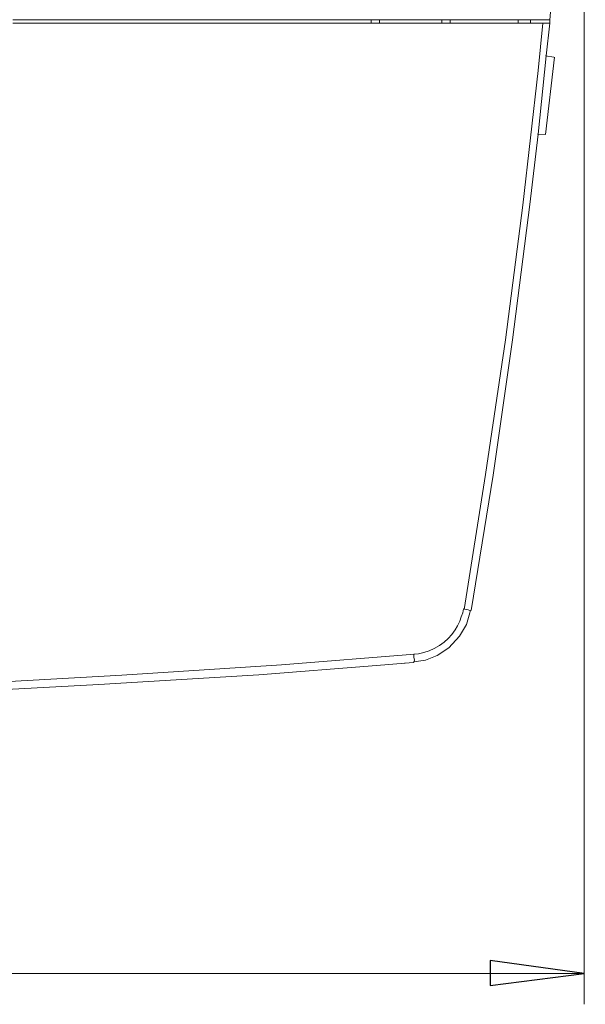
# Model space of a CAD drawing. Units: millimetres. Extents: x 16.8 to 68.5, y -71.6 to -41.6.
# Drawn here: x 42.8 to 51.7, y -71.6 to -56.2 of the extents above; entities that cross this region are included whole.
import ezdxf

# ---------------------------------------------------------------- set-up
doc = ezdxf.new("R2010")
doc.units = ezdxf.units.MM
doc.header["$MEASUREMENT"] = 0
doc.layers.add('Vrstva 1', color=7, linetype='Continuous')

msp = doc.modelspace()

# ---------------------------------------------------------------- linework, layer by layer
at = {"layer": 'Vrstva 1', "lineweight": 9}
for points, knots in [([(51.1153, -56.2131), (51.1153, -56.2131), (51.2977, -54.0975), (51.2977, -54.0975), (51.2977, -54.0975), (51.2977, -54.0975), (51.4438, -51.9822), (51.4438, -51.9822), (51.4438, -51.9822), (51.4438, -51.9822), (51.5531, -49.8666), (51.5531, -49.8666), (51.5531, -49.8666), (51.5531, -49.8666), (51.6262, -47.751), (51.6262, -47.751), (51.6262, -47.751), (51.6262, -47.751), (51.6717, -45.6358), (51.6717, -45.6358), (51.6717, -45.6358), (51.6717, -45.6358), (51.6717, -43.5201), (51.6717, -43.5201), (51.6717, -43.5201), (51.6717, -43.5201), (51.6621, -43.046), (51.6621, -43.046)], [0, 0, 0, 0, 0.1428571, 0.1428571, 0.1428571, 0.1428571, 0.2857143, 0.2857143, 0.2857143, 0.2857143, 0.4285714, 0.4285714, 0.4285714, 0.4285714, 0.5714286, 0.5714286, 0.5714286, 0.5714286, 0.7142857, 0.7142857, 0.7142857, 0.7142857, 0.8571429, 0.8571429, 0.8571429, 0.8571429, 1, 1, 1, 1]), ([(51.1153, -56.2131), (51.1153, -56.2131), (51.2977, -54.0975), (51.2977, -54.0975), (51.2977, -54.0975), (51.2977, -54.0975), (51.4438, -51.9822), (51.4438, -51.9822), (51.4438, -51.9822), (51.4438, -51.9822), (51.5531, -49.8666), (51.5531, -49.8666), (51.5531, -49.8666), (51.5531, -49.8666), (51.6262, -47.751), (51.6262, -47.751), (51.6262, -47.751), (51.6262, -47.751), (51.6717, -45.6358), (51.6717, -45.6358), (51.6717, -45.6358), (51.6717, -45.6358), (51.6717, -43.5201), (51.6717, -43.5201), (51.6717, -43.5201), (51.6717, -43.5201), (51.6621, -43.046), (51.6621, -43.046)], [0, 0, 0, 0, 0.1428571, 0.1428571, 0.1428571, 0.1428571, 0.2857143, 0.2857143, 0.2857143, 0.2857143, 0.4285714, 0.4285714, 0.4285714, 0.4285714, 0.5714286, 0.5714286, 0.5714286, 0.5714286, 0.7142857, 0.7142857, 0.7142857, 0.7142857, 0.8571429, 0.8571429, 0.8571429, 0.8571429, 1, 1, 1, 1]), ([(42.7171, -56.2131), (42.7171, -56.2131), (48.3249, -56.2131), (48.3249, -56.2131), (48.3249, -56.2131), (48.3249, -56.2131), (48.3249, -56.2678), (48.3249, -56.2678)], [0, 0, 0, 0, 0.5, 0.5, 0.5, 0.5, 1, 1, 1, 1]), ([(49.556, -56.2131), (49.556, -56.2131), (50.614, -56.2131), (50.614, -56.2131), (50.614, -56.2131), (50.614, -56.2131), (50.8055, -56.2131), (50.8055, -56.2131)], [0, 0, 0, 0, 0.5, 0.5, 0.5, 0.5, 1, 1, 1, 1]), ([(49.7749, -65.4318), (49.7749, -65.4318), (50.1121, -63.3254), (50.1121, -63.3254), (50.1121, -63.3254), (50.1121, -63.3254), (50.4222, -61.2193), (50.4222, -61.2193), (50.4222, -61.2193), (50.4222, -61.2193), (50.696, -59.1128), (50.696, -59.1128), (50.696, -59.1128), (50.696, -59.1128), (50.933, -57.0064), (50.933, -57.0064), (50.933, -57.0064), (50.933, -57.0064), (51.006, -56.2677), (51.006, -56.2677)], [0, 0, 0, 0, 0.2, 0.2, 0.2, 0.2, 0.4, 0.4, 0.4, 0.4, 0.6, 0.6, 0.6, 0.6, 0.8, 0.8, 0.8, 0.8, 1, 1, 1, 1]), ([(49.8844, -65.4501), (49.8844, -65.4501), (50.2312, -63.3349), (50.2312, -63.3349), (50.2312, -63.3349), (50.2312, -63.3349), (50.5318, -61.2193), (50.5318, -61.2193), (50.5318, -61.2193), (50.5318, -61.2193), (50.8052, -59.1036), (50.8052, -59.1036), (50.8052, -59.1036), (50.8052, -59.1036), (50.9329, -58.0002), (50.9329, -58.0002)], [0, 0, 0, 0, 0.25, 0.25, 0.25, 0.25, 0.5, 0.5, 0.5, 0.5, 0.75, 0.75, 0.75, 0.75, 1, 1, 1, 1]), ([(49.8844, -65.4501), (49.8844, -65.4501), (50.2312, -63.3349), (50.2312, -63.3349), (50.2312, -63.3349), (50.2312, -63.3349), (50.5318, -61.2193), (50.5318, -61.2193), (50.5318, -61.2193), (50.5318, -61.2193), (50.8052, -59.1036), (50.8052, -59.1036), (50.8052, -59.1036), (50.8052, -59.1036), (50.9329, -58.0002), (50.9329, -58.0002)], [0, 0, 0, 0, 0.25, 0.25, 0.25, 0.25, 0.5, 0.5, 0.5, 0.5, 0.75, 0.75, 0.75, 0.75, 1, 1, 1, 1]), ([(49.8844, -65.4501), (49.8844, -65.4501), (50.2312, -63.3349), (50.2312, -63.3349), (50.2312, -63.3349), (50.2312, -63.3349), (50.5318, -61.2193), (50.5318, -61.2193), (50.5318, -61.2193), (50.5318, -61.2193), (50.8052, -59.1036), (50.8052, -59.1036), (50.8052, -59.1036), (50.8052, -59.1036), (50.9329, -58.0002), (50.9329, -58.0002)], [0, 0, 0, 0, 0.25, 0.25, 0.25, 0.25, 0.5, 0.5, 0.5, 0.5, 0.75, 0.75, 0.75, 0.75, 1, 1, 1, 1]), ([(48.9906, -66.134), (48.9906, -66.134), (49.0633, -66.1252), (49.0633, -66.1252), (49.0633, -66.1252), (49.0633, -66.1252), (49.1458, -66.1065), (49.1458, -66.1065), (49.1458, -66.1065), (49.1458, -66.1065), (49.2277, -66.0794), (49.2277, -66.0794), (49.2277, -66.0794), (49.2277, -66.0794), (49.3099, -66.0427), (49.3099, -66.0427), (49.3099, -66.0427), (49.3099, -66.0427), (49.3921, -65.9972), (49.3921, -65.9972), (49.3921, -65.9972), (49.3921, -65.9972), (49.4648, -65.9425), (49.4648, -65.9425), (49.4648, -65.9425), (49.4648, -65.9425), (49.5286, -65.8878), (49.5286, -65.8878), (49.5286, -65.8878), (49.5286, -65.8878), (49.5833, -65.824), (49.5833, -65.824), (49.5833, -65.824), (49.5833, -65.824), (49.638, -65.7513), (49.638, -65.7513), (49.638, -65.7513), (49.638, -65.7513), (49.6747, -65.6874), (49.6747, -65.6874), (49.6747, -65.6874), (49.6747, -65.6874), (49.711, -65.6141), (49.711, -65.6141), (49.711, -65.6141), (49.711, -65.6141), (49.7293, -65.5506), (49.7293, -65.5506), (49.7293, -65.5506), (49.7293, -65.5506), (49.7569, -65.4867), (49.7569, -65.4867), (49.7569, -65.4867), (49.7569, -65.4867), (49.766, -65.4228), (49.766, -65.4228)], [0, 0, 0, 0, 0.0714286, 0.0714286, 0.0714286, 0.0714286, 0.1428571, 0.1428571, 0.1428571, 0.1428571, 0.2142857, 0.2142857, 0.2142857, 0.2142857, 0.2857143, 0.2857143, 0.2857143, 0.2857143, 0.3571429, 0.3571429, 0.3571429, 0.3571429, 0.4285714, 0.4285714, 0.4285714, 0.4285714, 0.5, 0.5, 0.5, 0.5, 0.5714286, 0.5714286, 0.5714286, 0.5714286, 0.6428571, 0.6428571, 0.6428571, 0.6428571, 0.7142857, 0.7142857, 0.7142857, 0.7142857, 0.7857143, 0.7857143, 0.7857143, 0.7857143, 0.8571429, 0.8571429, 0.8571429, 0.8571429, 0.9285714, 0.9285714, 0.9285714, 0.9285714, 1, 1, 1, 1]), ([(48.9906, -66.2526), (48.9906, -66.2526), (49.173, -66.2251), (49.173, -66.2251), (49.173, -66.2251), (49.173, -66.2251), (49.3554, -66.1525), (49.3554, -66.1525), (49.3554, -66.1525), (49.3554, -66.1525), (49.5378, -66.0339), (49.5378, -66.0339), (49.5378, -66.0339), (49.5378, -66.0339), (49.7018, -65.8512), (49.7018, -65.8512), (49.7018, -65.8512), (49.7018, -65.8512), (49.8115, -65.6692), (49.8115, -65.6692), (49.8115, -65.6692), (49.8115, -65.6692), (49.8662, -65.4864), (49.8662, -65.4864), (49.8662, -65.4864), (49.8662, -65.4864), (49.875, -65.4413), (49.875, -65.4413)], [0, 0, 0, 0, 0.1428571, 0.1428571, 0.1428571, 0.1428571, 0.2857143, 0.2857143, 0.2857143, 0.2857143, 0.4285714, 0.4285714, 0.4285714, 0.4285714, 0.5714286, 0.5714286, 0.5714286, 0.5714286, 0.7142857, 0.7142857, 0.7142857, 0.7142857, 0.8571429, 0.8571429, 0.8571429, 0.8571429, 1, 1, 1, 1]), ([(48.9906, -66.2526), (48.9906, -66.2526), (49.173, -66.2251), (49.173, -66.2251), (49.173, -66.2251), (49.173, -66.2251), (49.3554, -66.1525), (49.3554, -66.1525), (49.3554, -66.1525), (49.3554, -66.1525), (49.5378, -66.0339), (49.5378, -66.0339), (49.5378, -66.0339), (49.5378, -66.0339), (49.7018, -65.8512), (49.7018, -65.8512), (49.7018, -65.8512), (49.7018, -65.8512), (49.8115, -65.6692), (49.8115, -65.6692), (49.8115, -65.6692), (49.8115, -65.6692), (49.8662, -65.4864), (49.8662, -65.4864), (49.8662, -65.4864), (49.8662, -65.4864), (49.875, -65.4413), (49.875, -65.4413)], [0, 0, 0, 0, 0.1428571, 0.1428571, 0.1428571, 0.1428571, 0.2857143, 0.2857143, 0.2857143, 0.2857143, 0.4285714, 0.4285714, 0.4285714, 0.4285714, 0.5714286, 0.5714286, 0.5714286, 0.5714286, 0.7142857, 0.7142857, 0.7142857, 0.7142857, 0.8571429, 0.8571429, 0.8571429, 0.8571429, 1, 1, 1, 1]), ([(48.9906, -66.2526), (48.9906, -66.2526), (49.173, -66.2251), (49.173, -66.2251), (49.173, -66.2251), (49.173, -66.2251), (49.3554, -66.1525), (49.3554, -66.1525), (49.3554, -66.1525), (49.3554, -66.1525), (49.5378, -66.0339), (49.5378, -66.0339), (49.5378, -66.0339), (49.5378, -66.0339), (49.7018, -65.8512), (49.7018, -65.8512), (49.7018, -65.8512), (49.7018, -65.8512), (49.8115, -65.6692), (49.8115, -65.6692), (49.8115, -65.6692), (49.8115, -65.6692), (49.8662, -65.4864), (49.8662, -65.4864), (49.8662, -65.4864), (49.8662, -65.4864), (49.875, -65.4413), (49.875, -65.4413)], [0, 0, 0, 0, 0.1428571, 0.1428571, 0.1428571, 0.1428571, 0.2857143, 0.2857143, 0.2857143, 0.2857143, 0.4285714, 0.4285714, 0.4285714, 0.4285714, 0.5714286, 0.5714286, 0.5714286, 0.5714286, 0.7142857, 0.7142857, 0.7142857, 0.7142857, 0.8571429, 0.8571429, 0.8571429, 0.8571429, 1, 1, 1, 1]), ([(49.7658, -65.4227), (49.7658, -65.4227), (49.8113, -65.4316), (49.8113, -65.4316), (49.8113, -65.4316), (49.8113, -65.4316), (49.8385, -65.4411), (49.8385, -65.4411), (49.8385, -65.4411), (49.8385, -65.4411), (49.866, -65.4503), (49.866, -65.4503), (49.866, -65.4503), (49.866, -65.4503), (49.8751, -65.4503), (49.8751, -65.4503)], [0, 0, 0, 0, 0.25, 0.25, 0.25, 0.25, 0.5, 0.5, 0.5, 0.5, 0.75, 0.75, 0.75, 0.75, 1, 1, 1, 1]), ([(19.4375, -66.134), (19.4375, -66.134), (21.9359, -66.3256), (21.9359, -66.3256), (21.9359, -66.3256), (21.9359, -66.3256), (24.4343, -66.4896), (24.4343, -66.4896), (24.4343, -66.4896), (24.4343, -66.4896), (26.933, -66.6174), (26.933, -66.6174), (26.933, -66.6174), (26.933, -66.6174), (29.4314, -66.6995), (29.4314, -66.6995), (29.4314, -66.6995), (29.4314, -66.6995), (31.9297, -66.7542), (31.9297, -66.7542), (31.9297, -66.7542), (31.9297, -66.7542), (34.4281, -66.763), (34.4281, -66.763), (34.4281, -66.763), (34.4281, -66.763), (36.9272, -66.7451), (36.9272, -66.7451), (36.9272, -66.7451), (36.9272, -66.7451), (39.4252, -66.6904), (39.4252, -66.6904), (39.4252, -66.6904), (39.4252, -66.6904), (41.9236, -66.599), (41.9236, -66.599), (41.9236, -66.599), (41.9236, -66.599), (44.4223, -66.4621), (44.4223, -66.4621), (44.4223, -66.4621), (44.4223, -66.4621), (46.9207, -66.2981), (46.9207, -66.2981), (46.9207, -66.2981), (46.9207, -66.2981), (48.9999, -66.134), (48.9999, -66.134)], [0, 0, 0, 0, 0.0833333, 0.0833333, 0.0833333, 0.0833333, 0.1666667, 0.1666667, 0.1666667, 0.1666667, 0.25, 0.25, 0.25, 0.25, 0.3333333, 0.3333333, 0.3333333, 0.3333333, 0.4166667, 0.4166667, 0.4166667, 0.4166667, 0.5, 0.5, 0.5, 0.5, 0.5833333, 0.5833333, 0.5833333, 0.5833333, 0.6666667, 0.6666667, 0.6666667, 0.6666667, 0.75, 0.75, 0.75, 0.75, 0.8333333, 0.8333333, 0.8333333, 0.8333333, 0.9166667, 0.9166667, 0.9166667, 0.9166667, 1, 1, 1, 1]), ([(48.9906, -66.134), (48.9906, -66.134), (48.9906, -66.1796), (48.9906, -66.1796), (48.9906, -66.1796), (48.9906, -66.1796), (48.9998, -66.2254), (48.9998, -66.2254), (48.9998, -66.2254), (48.9998, -66.2254), (48.9906, -66.2526), (48.9906, -66.2526), (48.9906, -66.2526), (48.9906, -66.2526), (48.9906, -66.2614), (48.9906, -66.2614)], [0, 0, 0, 0, 0.25, 0.25, 0.25, 0.25, 0.5, 0.5, 0.5, 0.5, 0.75, 0.75, 0.75, 0.75, 1, 1, 1, 1]), ([(44.0667, -66.6082), (44.0667, -66.6082), (46.565, -66.4533), (46.565, -66.4533), (46.565, -66.4533), (46.565, -66.4533), (48.4072, -66.3073), (48.4072, -66.3073)], [0, 0, 0, 0, 0.5, 0.5, 0.5, 0.5, 1, 1, 1, 1]), ([(44.0667, -66.6082), (44.0667, -66.6082), (46.565, -66.4533), (46.565, -66.4533), (46.565, -66.4533), (46.565, -66.4533), (48.4072, -66.3073), (48.4072, -66.3073)], [0, 0, 0, 0, 0.5, 0.5, 0.5, 0.5, 1, 1, 1, 1]), ([(44.0667, -66.6082), (44.0667, -66.6082), (46.565, -66.4533), (46.565, -66.4533), (46.565, -66.4533), (46.565, -66.4533), (48.4072, -66.3073), (48.4072, -66.3073)], [0, 0, 0, 0, 0.5, 0.5, 0.5, 0.5, 1, 1, 1, 1]), ([(39.1518, -66.827), (39.1518, -66.827), (41.6502, -66.7357), (41.6502, -66.7357), (41.6502, -66.7357), (41.6502, -66.7357), (44.0667, -66.6083), (44.0667, -66.6083)], [0, 0, 0, 0, 0.5, 0.5, 0.5, 0.5, 1, 1, 1, 1]), ([(39.1518, -66.827), (39.1518, -66.827), (41.6502, -66.7357), (41.6502, -66.7357), (41.6502, -66.7357), (41.6502, -66.7357), (44.0667, -66.6083), (44.0667, -66.6083)], [0, 0, 0, 0, 0.5, 0.5, 0.5, 0.5, 1, 1, 1, 1]), ([(39.1518, -66.827), (39.1518, -66.827), (41.6502, -66.7357), (41.6502, -66.7357), (41.6502, -66.7357), (41.6502, -66.7357), (44.0667, -66.6083), (44.0667, -66.6083)], [0, 0, 0, 0, 0.5, 0.5, 0.5, 0.5, 1, 1, 1, 1]), ([(51.6533, -71.1219), (51.6533, -71.1219), (50.185, -71.3134), (50.185, -71.3134), (50.185, -71.3134), (50.185, -71.3134), (50.185, -70.9215), (50.185, -70.9215), (50.185, -70.9215), (50.185, -70.9215), (51.6533, -71.1219), (51.6533, -71.1219)], [0, 0, 0, 0, 0.3333333, 0.3333333, 0.3333333, 0.3333333, 0.6666667, 0.6666667, 0.6666667, 0.6666667, 1, 1, 1, 1])]:
    msp.add_open_spline(points, degree=3, knots=knots, dxfattribs=at)
for points in [[(51.6533, -43.0459), (51.6533, -43.0459), (51.6533, -71.6054), (51.6533, -71.6054)], [(42.7171, -56.2677), (42.7171, -56.2677), (48.4526, -56.2677), (48.4526, -56.2677)], [(48.325, -56.2131), (48.325, -56.2131), (49.5559, -56.2131), (49.5559, -56.2131)], [(49.4283, -56.2677), (49.4283, -56.2677), (48.4525, -56.2677), (48.4525, -56.2677)], [(48.4527, -56.2677), (48.4527, -56.2677), (48.4527, -56.2131), (48.4527, -56.2131)], [(49.4283, -56.2677), (49.4283, -56.2677), (49.4283, -56.2131), (49.4283, -56.2131)], [(49.4283, -56.2677), (49.4283, -56.2677), (50.9968, -56.2677), (50.9968, -56.2677)], [(49.556, -56.2131), (49.556, -56.2131), (49.556, -56.2678), (49.556, -56.2678)], [(50.6229, -56.2677), (50.6229, -56.2677), (50.6229, -56.2131), (50.6229, -56.2131)], [(50.8052, -56.2131), (50.8052, -56.2131), (50.9968, -56.2131), (50.9968, -56.2131)], [(50.8143, -56.2677), (50.8143, -56.2677), (50.8143, -56.2131), (50.8143, -56.2131)], [(50.9967, -56.2131), (50.9967, -56.2131), (51.1061, -56.2131), (51.1061, -56.2131)], [(50.9967, -56.2677), (50.9967, -56.2677), (51.1061, -56.2677), (51.1061, -56.2677)], [(51.0606, -56.7786), (51.0606, -56.7786), (51.1152, -56.2677), (51.1152, -56.2677)], [(51.0606, -56.7786), (51.0606, -56.7786), (51.1152, -56.2677), (51.1152, -56.2677)], [(51.0606, -56.7786), (51.0606, -56.7786), (51.1152, -56.2677), (51.1152, -56.2677)], [(51.1153, -56.2677), (51.1153, -56.2677), (51.1153, -56.2131), (51.1153, -56.2131)], [(51.1153, -56.2677), (51.1153, -56.2677), (51.1153, -56.2131), (51.1153, -56.2131)], [(50.9329, -58.0002), (50.9329, -58.0002), (51.0606, -56.7785), (51.0606, -56.7785)], [(50.9329, -58.0002), (50.9329, -58.0002), (51.0606, -56.7785), (51.0606, -56.7785)], [(50.9329, -58.0002), (50.9329, -58.0002), (51.0606, -56.7785), (51.0606, -56.7785)], [(51.0515, -56.7786), (51.0515, -56.7786), (51.1792, -56.7965), (51.1792, -56.7965)], [(51.0515, -58.0095), (51.0515, -58.0095), (51.1884, -56.7966), (51.1884, -56.7966)], [(50.9239, -58.0002), (50.9239, -58.0002), (51.0516, -58.0094), (51.0516, -58.0094)], [(48.4072, -66.3074), (48.4072, -66.3074), (48.8538, -66.2707), (48.8538, -66.2707)], [(48.4072, -66.3074), (48.4072, -66.3074), (48.8538, -66.2707), (48.8538, -66.2707)], [(48.8449, -66.2707), (48.8449, -66.2707), (48.9906, -66.2619), (48.9906, -66.2619)], [(48.8449, -66.2707), (48.8449, -66.2707), (48.9906, -66.2619), (48.9906, -66.2619)], [(48.8449, -66.2707), (48.8449, -66.2707), (48.9906, -66.2619), (48.9906, -66.2619)], [(51.6533, -71.1219), (51.6533, -71.1219), (16.7749, -71.1219), (16.7749, -71.1219)]]:
    msp.add_open_spline(points, degree=3, dxfattribs=at)
at = {"layer": 'Vrstva 1'}
msp.add_open_spline([(51.6533, -71.1219), (51.6533, -71.1219), (50.185, -71.3134), (50.185, -71.3134), (50.185, -71.3134), (50.185, -71.3134), (50.185, -70.9215), (50.185, -70.9215), (50.185, -70.9215), (50.185, -70.9215), (51.6533, -71.1219), (51.6533, -71.1219)], degree=3, knots=[0, 0, 0, 0, 0.3333333, 0.3333333, 0.3333333, 0.3333333, 0.6666667, 0.6666667, 0.6666667, 0.6666667, 1, 1, 1, 1], dxfattribs=at)

doc.saveas('drawing.dxf')
